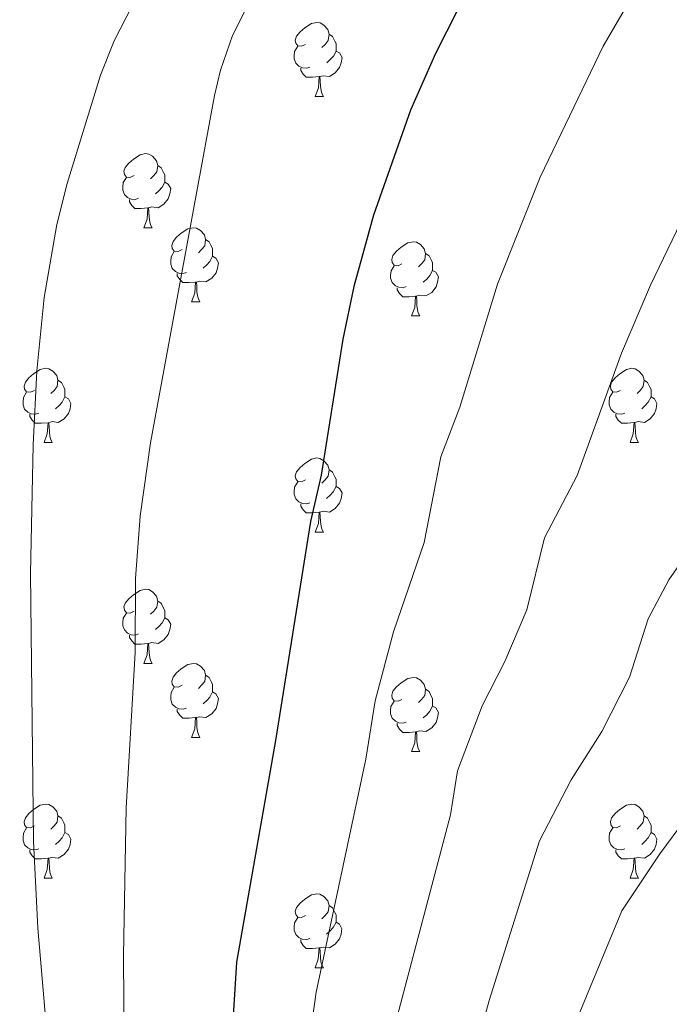
# Model space of a CAD drawing. Units: metres. Extents: x 599193 to 603692, y 4765772 to 4768808.
# Drawn here: x 601335 to 601423, y 4766612 to 4766746 of the extents above; entities that cross this region are included whole.
import ezdxf

# ---------------------------------------------------------------- set-up
doc = ezdxf.new("R2010")
doc.units = ezdxf.units.M
doc.header["$MEASUREMENT"] = 0
for name, color, linetype, lineweight in [('Nivel 36', 7, 'Continuous', 0), ('Nivel 4', 7, 'Continuous', 0), ('Nivel 5', 7, 'Continuous', 0), ('Nivel 54', 7, 'Continuous', 0), ('Nivel 61', 7, 'Continuous', 0), ('Nivel 63', 7, 'Continuous', 0)]:
    doc.layers.add(name, color=color, linetype=linetype, lineweight=lineweight)

msp = doc.modelspace()

# ---------------------------------------------------------------- linework, layer by layer
at = {"layer": 'Nivel 36', "color": 92, "linetype": 'Continuous', "lineweight": 0}
for p, q in [((601375.4200000018, 4766735.279999999), (601376.5500000007, 4766735.279999999)), ((601352.2300000004, 4766717.51), (601353.3599999994, 4766717.51)), ((601358.7100000009, 4766707.48), (601359.8299999982, 4766707.48)), ((601388.4800000004, 4766705.57), (601389.6000000015, 4766705.57)), ((601338.7300000004, 4766688.43), (601339.8500000015, 4766688.43)), ((601418.0599999987, 4766688.43), (601419.1799999997, 4766688.43)), ((601375.4200000018, 4766676.290000001), (601376.5399999991, 4766676.290000001)), ((601352.2300000004, 4766658.52), (601353.3599999994, 4766658.52)), ((601358.7100000009, 4766648.49), (601359.8299999982, 4766648.49)), ((601388.4800000004, 4766646.58), (601389.6000000015, 4766646.58)), ((601338.7300000004, 4766629.439999999), (601339.8500000015, 4766629.439999999)), ((601418.0599999987, 4766629.439999999), (601419.1799999997, 4766629.439999999)), ((601375.4200000018, 4766617.300000001), (601376.5399999991, 4766617.300000001))]:
    msp.add_line(p, q, dxfattribs=at)
at = {"layer": 'Nivel 36', "color": 92, "linetype": 'Continuous', "lineweight": 0, "flags": 128}
for points in [[(601374.120000001, 4766742.34), (601373.5899999999, 4766742.08), (601373.0599999987, 4766742.130000001), (601372.8000000007, 4766742.5), (601372.7399999984, 4766742.93), (601372.8999999985, 4766743.449999999), (601373.379999999, 4766744.040000001), (601374.0199999996, 4766744.57), (601374.9200000018, 4766745.16), (601375.6600000001, 4766745.32), (601376.0899999999, 4766745.26), (601376.620000001, 4766744.949999999), (601377.1499999985, 4766744.359999999), (601377.3099999987, 4766743.720000001), (601377.1999999993, 4766742.869999999), (601376.7699999996, 4766742.34), (601376.3500000015, 4766741.92)], [(601377.3099999987, 4766743.720000001), (601377.7800000012, 4766743.41), (601378.1000000015, 4766742.77), (601378.2600000016, 4766742.449999999), (601378.2600000016, 4766741.869999999), (601378.2600000016, 4766741.439999999), (601377.8900000006, 4766740.75), (601377.4699999988, 4766740.27), (601376.9899999984, 4766739.85)], [(601374.7100000009, 4766739.26), (601374.2800000012, 4766739.1), (601373.6999999993, 4766739.16), (601373.2199999988, 4766739.369999999), (601372.8000000007, 4766739.800000001), (601372.5799999982, 4766740.380000001), (601372.5799999982, 4766740.800000001), (601372.6400000006, 4766741.390000001), (601373.0599999987, 4766742.08)], [(601378.2600000016, 4766741.439999999), (601378.7100000009, 4766741.189999999), (601379.0599999987, 4766740.58), (601378.9499999993, 4766739.85), (601378.7399999984, 4766739.210000001), (601378.1499999985, 4766738.470000001), (601377.3599999994, 4766737.99), (601376.5100000016, 4766738.1), (601376.0799999982, 4766737.970000001)], [(601375.9699999988, 4766737.970000001), (601375.0799999982, 4766737.880000001), (601374.2300000004, 4766737.880000001), (601373.8099999987, 4766738.310000001), (601373.4899999984, 4766738.790000001), (601373.4899999984, 4766739.1)], [(601375.4200000018, 4766735.279999999), (601375.8599999994, 4766736.439999999), (601375.9699999988, 4766737.970000001), (601376.0799999982, 4766737.970000001), (601376.1099999994, 4766737.380000001), (601376.1499999985, 4766736.699999999), (601376.2199999988, 4766736.08), (601376.3299999982, 4766735.68), (601376.5500000007, 4766735.279999999)], [(601350.9299999997, 4766724.57), (601350.3999999985, 4766724.310000001), (601349.870000001, 4766724.359999999), (601349.6099999994, 4766724.73), (601349.5500000007, 4766725.16), (601349.7100000009, 4766725.68), (601350.1900000013, 4766726.27), (601350.8299999982, 4766726.800000001), (601351.7300000004, 4766727.390000001), (601352.4699999988, 4766727.550000001), (601352.8999999985, 4766727.49), (601353.4299999997, 4766727.18), (601353.9600000009, 4766726.59), (601354.120000001, 4766725.949999999), (601354.0100000016, 4766725.1), (601353.5799999982, 4766724.57), (601353.1600000001, 4766724.15)], [(601354.120000001, 4766725.949999999), (601354.5899999999, 4766725.640000001), (601354.9100000001, 4766725), (601355.0700000003, 4766724.68), (601355.0700000003, 4766724.1), (601355.0700000003, 4766723.67), (601354.6999999993, 4766722.98), (601354.2800000012, 4766722.5), (601353.8000000007, 4766722.08)], [(601351.5199999996, 4766721.49), (601351.0899999999, 4766721.33), (601350.5100000016, 4766721.390000001), (601350.0300000012, 4766721.6), (601349.6099999994, 4766722.029999999), (601349.3900000006, 4766722.609999999), (601349.3900000006, 4766723.029999999), (601349.4499999993, 4766723.619999999), (601349.870000001, 4766724.310000001)], [(601355.0700000003, 4766723.67), (601355.5199999996, 4766723.42), (601355.870000001, 4766722.810000001), (601355.7600000016, 4766722.08), (601355.5500000007, 4766721.439999999), (601354.9600000009, 4766720.699999999), (601354.1700000018, 4766720.220000001), (601353.3200000003, 4766720.33), (601352.8900000006, 4766720.199999999)], [(601352.7800000012, 4766720.199999999), (601351.8900000006, 4766720.109999999), (601351.0399999991, 4766720.109999999), (601350.620000001, 4766720.540000001), (601350.3000000007, 4766721.02), (601350.3000000007, 4766721.33)], [(601352.2300000004, 4766717.51), (601352.6700000018, 4766718.67), (601352.7800000012, 4766720.199999999), (601352.8900000006, 4766720.199999999), (601352.9200000018, 4766719.609999999), (601352.9600000009, 4766718.93), (601353.0300000012, 4766718.310000001), (601353.1400000006, 4766717.91), (601353.3599999994, 4766717.51)], [(601357.4100000001, 4766714.540000001), (601356.879999999, 4766714.27), (601356.3500000015, 4766714.33), (601356.0799999982, 4766714.699999999), (601356.0300000012, 4766715.119999999), (601356.1900000013, 4766715.640000001), (601356.6700000018, 4766716.24), (601357.3000000007, 4766716.77), (601358.1999999993, 4766717.35), (601358.9499999993, 4766717.51), (601359.370000001, 4766717.460000001), (601359.8999999985, 4766717.140000001), (601360.4299999997, 4766716.560000001), (601360.5899999999, 4766715.92), (601360.4800000004, 4766715.07), (601360.0599999987, 4766714.540000001), (601359.6400000006, 4766714.109999999)], [(601360.5899999999, 4766715.92), (601361.0700000003, 4766715.6), (601361.379999999, 4766714.960000001), (601361.5399999991, 4766714.640000001), (601361.5399999991, 4766714.060000001), (601361.5399999991, 4766713.640000001), (601361.1700000018, 4766712.949999999), (601360.75, 4766712.470000001), (601360.2699999996, 4766712.050000001)], [(601387.1799999997, 4766712.630000001), (601386.6499999985, 4766712.369999999), (601386.120000001, 4766712.42), (601385.8599999994, 4766712.790000001), (601385.8000000007, 4766713.220000001), (601385.9600000009, 4766713.74), (601386.4400000013, 4766714.33), (601387.0799999982, 4766714.859999999), (601387.9800000004, 4766715.449999999), (601388.7199999988, 4766715.609999999), (601389.1400000006, 4766715.550000001), (601389.6799999997, 4766715.24), (601390.1999999993, 4766714.65), (601390.3599999994, 4766714.01), (601390.2600000016, 4766713.16), (601389.8299999982, 4766712.630000001), (601389.4100000001, 4766712.210000001)], [(601357.9899999984, 4766711.460000001), (601357.5700000003, 4766711.300000001), (601356.9800000004, 4766711.359999999), (601356.5100000016, 4766711.57), (601356.0799999982, 4766711.99), (601355.870000001, 4766712.58), (601355.870000001, 4766713), (601355.9200000018, 4766713.58), (601356.3500000015, 4766714.27)], [(601361.5399999991, 4766713.640000001), (601362, 4766713.390000001), (601362.3399999999, 4766712.77), (601362.2300000004, 4766712.050000001), (601362.0199999996, 4766711.41), (601361.4400000013, 4766710.67), (601360.6400000006, 4766710.189999999), (601359.7899999991, 4766710.290000001), (601359.3599999994, 4766710.16)], [(601390.3599999994, 4766714.01), (601390.8399999999, 4766713.699999999), (601391.1600000001, 4766713.060000001), (601391.3200000003, 4766712.74), (601391.3200000003, 4766712.16), (601391.3200000003, 4766711.73), (601390.9400000013, 4766711.040000001), (601390.5199999996, 4766710.560000001), (601390.0399999991, 4766710.140000001)], [(601387.7600000016, 4766709.550000001), (601387.3399999999, 4766709.390000001), (601386.7600000016, 4766709.449999999), (601386.2800000012, 4766709.66), (601385.8599999994, 4766710.09), (601385.6400000006, 4766710.67), (601385.6400000006, 4766711.09), (601385.6999999993, 4766711.68), (601386.120000001, 4766712.369999999)], [(601359.25, 4766710.16), (601358.3599999994, 4766710.08), (601357.5199999996, 4766710.08), (601357.0899999999, 4766710.51), (601356.7699999996, 4766710.98), (601356.7699999996, 4766711.300000001)], [(601391.3200000003, 4766711.73), (601391.7699999996, 4766711.48), (601392.120000001, 4766710.869999999), (601392, 4766710.140000001), (601391.8000000007, 4766709.5), (601391.2100000009, 4766708.76), (601390.4200000018, 4766708.279999999), (601389.5599999987, 4766708.390000001), (601389.1400000006, 4766708.26)], [(601358.7100000009, 4766707.48), (601359.1400000006, 4766708.640000001), (601359.25, 4766710.16), (601359.3599999994, 4766710.16), (601359.3999999985, 4766709.58), (601359.4299999997, 4766708.890000001), (601359.5, 4766708.279999999), (601359.620000001, 4766707.880000001), (601359.8299999982, 4766707.48)], [(601389.0199999996, 4766708.26), (601388.1400000006, 4766708.17), (601387.2899999991, 4766708.17), (601386.8599999994, 4766708.6), (601386.5399999991, 4766709.08), (601386.5399999991, 4766709.390000001)], [(601388.4800000004, 4766705.57), (601388.9200000018, 4766706.73), (601389.0199999996, 4766708.26), (601389.1400000006, 4766708.26), (601389.1700000018, 4766707.67), (601389.1999999993, 4766706.99), (601389.2800000012, 4766706.369999999), (601389.3900000006, 4766705.970000001), (601389.6000000015, 4766705.57)], [(601337.4299999997, 4766695.49), (601336.8999999985, 4766695.23), (601336.370000001, 4766695.279999999), (601336.1000000015, 4766695.65), (601336.0500000007, 4766696.07), (601336.2100000009, 4766696.59), (601336.6900000013, 4766697.189999999), (601337.3200000003, 4766697.720000001), (601338.2199999988, 4766698.310000001), (601338.9699999988, 4766698.470000001), (601339.3900000006, 4766698.41), (601339.9200000018, 4766698.09), (601340.4499999993, 4766697.51), (601340.6099999994, 4766696.869999999), (601340.5, 4766696.02), (601340.0799999982, 4766695.49), (601339.6600000001, 4766695.07)], [(601416.7600000016, 4766695.49), (601416.2300000004, 4766695.23), (601415.6999999993, 4766695.279999999), (601415.4299999997, 4766695.65), (601415.379999999, 4766696.07), (601415.5399999991, 4766696.59), (601416.0199999996, 4766697.189999999), (601416.6499999985, 4766697.720000001), (601417.5500000007, 4766698.310000001), (601418.3000000007, 4766698.470000001), (601418.7199999988, 4766698.41), (601419.25, 4766698.09), (601419.7800000012, 4766697.51), (601419.9400000013, 4766696.869999999), (601419.8299999982, 4766696.02), (601419.4100000001, 4766695.49), (601418.9899999984, 4766695.07)], [(601340.6099999994, 4766696.869999999), (601341.0899999999, 4766696.550000001), (601341.3999999985, 4766695.91), (601341.5599999987, 4766695.59), (601341.5599999987, 4766695.01), (601341.5599999987, 4766694.59), (601341.1900000013, 4766693.9), (601340.7699999996, 4766693.42), (601340.2899999991, 4766693)], [(601419.9400000013, 4766696.869999999), (601420.4200000018, 4766696.560000001), (601420.7300000004, 4766695.92), (601420.8900000006, 4766695.6), (601420.8900000006, 4766695.02), (601420.8900000006, 4766694.59), (601420.5199999996, 4766693.9), (601420.1000000015, 4766693.42), (601419.620000001, 4766693)], [(601338.0100000016, 4766692.41), (601337.5899999999, 4766692.25), (601337, 4766692.310000001), (601336.5300000012, 4766692.52), (601336.1000000015, 4766692.949999999), (601335.8900000006, 4766693.529999999), (601335.8900000006, 4766693.949999999), (601335.9400000013, 4766694.529999999), (601336.370000001, 4766695.23)], [(601417.3399999999, 4766692.41), (601416.9200000018, 4766692.25), (601416.3299999982, 4766692.310000001), (601415.8599999994, 4766692.52), (601415.4299999997, 4766692.949999999), (601415.2199999988, 4766693.529999999), (601415.2199999988, 4766693.949999999), (601415.2699999996, 4766694.540000001), (601415.6999999993, 4766695.23)], [(601341.5599999987, 4766694.59), (601342.0199999996, 4766694.34), (601342.3599999994, 4766693.73), (601342.25, 4766693), (601342.0399999991, 4766692.359999999), (601341.4600000009, 4766691.619999999), (601340.6600000001, 4766691.140000001), (601339.8099999987, 4766691.25), (601339.379999999, 4766691.109999999)], [(601420.8900000006, 4766694.59), (601421.3500000015, 4766694.34), (601421.6900000013, 4766693.73), (601421.5799999982, 4766693), (601421.370000001, 4766692.359999999), (601420.7899999991, 4766691.619999999), (601419.9899999984, 4766691.140000001), (601419.1400000006, 4766691.25), (601418.7100000009, 4766691.119999999)], [(601339.2699999996, 4766691.109999999), (601338.379999999, 4766691.029999999), (601337.5399999991, 4766691.029999999), (601337.1099999994, 4766691.460000001), (601336.7899999991, 4766691.93), (601336.7899999991, 4766692.25)], [(601418.6000000015, 4766691.119999999), (601417.7100000009, 4766691.029999999), (601416.870000001, 4766691.029999999), (601416.4400000013, 4766691.460000001), (601416.120000001, 4766691.939999999), (601416.120000001, 4766692.25)], [(601338.7300000004, 4766688.43), (601339.1600000001, 4766689.59), (601339.2699999996, 4766691.109999999), (601339.379999999, 4766691.109999999), (601339.4200000018, 4766690.529999999), (601339.4499999993, 4766689.85), (601339.5199999996, 4766689.23), (601339.6400000006, 4766688.83), (601339.8500000015, 4766688.43)], [(601418.0599999987, 4766688.43), (601418.4899999984, 4766689.59), (601418.6000000015, 4766691.119999999), (601418.7100000009, 4766691.119999999), (601418.75, 4766690.529999999), (601418.7800000012, 4766689.85), (601418.8500000015, 4766689.23), (601418.9699999988, 4766688.83), (601419.1799999997, 4766688.43)], [(601374.120000001, 4766683.35), (601373.5899999999, 4766683.09), (601373.0599999987, 4766683.140000001), (601372.8000000007, 4766683.51), (601372.7399999984, 4766683.93), (601372.8999999985, 4766684.449999999), (601373.379999999, 4766685.050000001), (601374.0199999996, 4766685.58), (601374.9200000018, 4766686.17), (601375.6600000001, 4766686.33), (601376.0799999982, 4766686.27), (601376.620000001, 4766685.949999999), (601377.1400000006, 4766685.369999999), (601377.3000000007, 4766684.73), (601377.1999999993, 4766683.880000001), (601376.7699999996, 4766683.35), (601376.3500000015, 4766682.93)], [(601377.3000000007, 4766684.73), (601377.7800000012, 4766684.41), (601378.1000000015, 4766683.77), (601378.2600000016, 4766683.449999999), (601378.2600000016, 4766682.880000001), (601378.2600000016, 4766682.449999999), (601377.879999999, 4766681.76), (601377.4600000009, 4766681.279999999), (601376.9800000004, 4766680.859999999)], [(601374.6999999993, 4766680.27), (601374.2800000012, 4766680.109999999), (601373.6999999993, 4766680.17), (601373.2199999988, 4766680.380000001), (601372.8000000007, 4766680.810000001), (601372.5799999982, 4766681.390000001), (601372.5799999982, 4766681.810000001), (601372.6400000006, 4766682.390000001), (601373.0599999987, 4766683.09)], [(601378.2600000016, 4766682.449999999), (601378.7100000009, 4766682.199999999), (601379.0599999987, 4766681.59), (601378.9400000013, 4766680.859999999), (601378.7399999984, 4766680.220000001), (601378.1499999985, 4766679.48), (601377.3599999994, 4766679), (601376.5, 4766679.109999999), (601376.0799999982, 4766678.98)], [(601375.9600000009, 4766678.98), (601375.0799999982, 4766678.890000001), (601374.2300000004, 4766678.890000001), (601373.8000000007, 4766679.32), (601373.4800000004, 4766679.800000001), (601373.4800000004, 4766680.109999999)], [(601375.4200000018, 4766676.290000001), (601375.8599999994, 4766677.449999999), (601375.9600000009, 4766678.98), (601376.0799999982, 4766678.98), (601376.1099999994, 4766678.390000001), (601376.1400000006, 4766677.710000001), (601376.2199999988, 4766677.09), (601376.3299999982, 4766676.689999999), (601376.5399999991, 4766676.290000001)], [(601350.9299999997, 4766665.58), (601350.3999999985, 4766665.32), (601349.870000001, 4766665.369999999), (601349.6099999994, 4766665.74), (601349.5500000007, 4766666.17), (601349.7100000009, 4766666.689999999), (601350.1900000013, 4766667.279999999), (601350.8299999982, 4766667.810000001), (601351.7300000004, 4766668.4), (601352.4699999988, 4766668.560000001), (601352.8999999985, 4766668.5), (601353.4299999997, 4766668.189999999), (601353.9600000009, 4766667.6), (601354.120000001, 4766666.960000001), (601354.0100000016, 4766666.109999999), (601353.5799999982, 4766665.58), (601353.1600000001, 4766665.16)], [(601354.120000001, 4766666.960000001), (601354.5899999999, 4766666.65), (601354.9100000001, 4766666.01), (601355.0700000003, 4766665.689999999), (601355.0700000003, 4766665.109999999), (601355.0700000003, 4766664.68), (601354.6999999993, 4766663.99), (601354.2800000012, 4766663.51), (601353.8000000007, 4766663.09)], [(601351.5199999996, 4766662.5), (601351.0899999999, 4766662.34), (601350.5100000016, 4766662.4), (601350.0300000012, 4766662.609999999), (601349.6099999994, 4766663.040000001), (601349.3900000006, 4766663.619999999), (601349.3900000006, 4766664.040000001), (601349.4499999993, 4766664.630000001), (601349.870000001, 4766665.32)], [(601355.0700000003, 4766664.68), (601355.5199999996, 4766664.43), (601355.870000001, 4766663.82), (601355.7600000016, 4766663.09), (601355.5500000007, 4766662.449999999), (601354.9600000009, 4766661.710000001), (601354.1700000018, 4766661.23), (601353.3200000003, 4766661.34), (601352.8900000006, 4766661.210000001)], [(601352.7800000012, 4766661.210000001), (601351.8900000006, 4766661.119999999), (601351.0399999991, 4766661.119999999), (601350.620000001, 4766661.550000001), (601350.3000000007, 4766662.029999999), (601350.3000000007, 4766662.34)], [(601352.2300000004, 4766658.52), (601352.6700000018, 4766659.68), (601352.7800000012, 4766661.210000001), (601352.8900000006, 4766661.210000001), (601352.9200000018, 4766660.619999999), (601352.9600000009, 4766659.939999999), (601353.0300000012, 4766659.32), (601353.1400000006, 4766658.92), (601353.3599999994, 4766658.52)], [(601357.4100000001, 4766655.550000001), (601356.879999999, 4766655.279999999), (601356.3500000015, 4766655.34), (601356.0799999982, 4766655.710000001), (601356.0300000012, 4766656.130000001), (601356.1900000013, 4766656.65), (601356.6700000018, 4766657.25), (601357.3000000007, 4766657.779999999), (601358.1999999993, 4766658.359999999), (601358.9499999993, 4766658.52), (601359.370000001, 4766658.470000001), (601359.8999999985, 4766658.15), (601360.4299999997, 4766657.57), (601360.5899999999, 4766656.93), (601360.4800000004, 4766656.08), (601360.0599999987, 4766655.550000001), (601359.6400000006, 4766655.119999999)], [(601360.5899999999, 4766656.93), (601361.0700000003, 4766656.609999999), (601361.379999999, 4766655.970000001), (601361.5399999991, 4766655.65), (601361.5399999991, 4766655.07), (601361.5399999991, 4766654.65), (601361.1700000018, 4766653.960000001), (601360.75, 4766653.48), (601360.2699999996, 4766653.060000001)], [(601387.1799999997, 4766653.640000001), (601386.6499999985, 4766653.380000001), (601386.120000001, 4766653.43), (601385.8500000015, 4766653.800000001), (601385.8000000007, 4766654.23), (601385.9600000009, 4766654.75), (601386.4400000013, 4766655.34), (601387.0700000003, 4766655.869999999), (601387.9699999988, 4766656.460000001), (601388.7199999988, 4766656.619999999), (601389.1400000006, 4766656.560000001), (601389.6700000018, 4766656.25), (601390.1999999993, 4766655.66), (601390.3599999994, 4766655.02), (601390.25, 4766654.17), (601389.8299999982, 4766653.640000001), (601389.4100000001, 4766653.220000001)], [(601357.9899999984, 4766652.470000001), (601357.5700000003, 4766652.310000001), (601356.9800000004, 4766652.369999999), (601356.5100000016, 4766652.58), (601356.0799999982, 4766653), (601355.870000001, 4766653.59), (601355.870000001, 4766654.01), (601355.9200000018, 4766654.59), (601356.3500000015, 4766655.279999999)], [(601361.5399999991, 4766654.65), (601362, 4766654.4), (601362.3399999999, 4766653.779999999), (601362.2300000004, 4766653.060000001), (601362.0199999996, 4766652.42), (601361.4400000013, 4766651.68), (601360.6400000006, 4766651.199999999), (601359.7899999991, 4766651.300000001), (601359.3599999994, 4766651.17)], [(601390.3599999994, 4766655.02), (601390.8399999999, 4766654.710000001), (601391.1499999985, 4766654.07), (601391.3099999987, 4766653.75), (601391.3099999987, 4766653.17), (601391.3099999987, 4766652.74), (601390.9400000013, 4766652.050000001), (601390.5199999996, 4766651.57), (601390.0399999991, 4766651.15)], [(601387.7600000016, 4766650.560000001), (601387.3399999999, 4766650.4), (601386.75, 4766650.460000001), (601386.2800000012, 4766650.67), (601385.8500000015, 4766651.1), (601385.6400000006, 4766651.68), (601385.6400000006, 4766652.1), (601385.6900000013, 4766652.689999999), (601386.120000001, 4766653.380000001)], [(601359.25, 4766651.17), (601358.3599999994, 4766651.09), (601357.5199999996, 4766651.09), (601357.0899999999, 4766651.52), (601356.7699999996, 4766651.99), (601356.7699999996, 4766652.310000001)], [(601391.3099999987, 4766652.74), (601391.7699999996, 4766652.49), (601392.1099999994, 4766651.880000001), (601392, 4766651.15), (601391.7899999991, 4766650.51), (601391.2100000009, 4766649.77), (601390.4100000001, 4766649.290000001), (601389.5599999987, 4766649.4), (601389.129999999, 4766649.27)], [(601358.7100000009, 4766648.49), (601359.1400000006, 4766649.65), (601359.25, 4766651.17), (601359.3599999994, 4766651.17), (601359.3999999985, 4766650.59), (601359.4299999997, 4766649.9), (601359.5, 4766649.290000001), (601359.620000001, 4766648.890000001), (601359.8299999982, 4766648.49)], [(601389.0199999996, 4766649.27), (601388.129999999, 4766649.18), (601387.2899999991, 4766649.18), (601386.8599999994, 4766649.609999999), (601386.5399999991, 4766650.09), (601386.5399999991, 4766650.4)], [(601388.4800000004, 4766646.58), (601388.9100000001, 4766647.74), (601389.0199999996, 4766649.27), (601389.129999999, 4766649.27), (601389.1700000018, 4766648.68), (601389.1999999993, 4766648), (601389.2699999996, 4766647.380000001), (601389.3900000006, 4766646.98), (601389.6000000015, 4766646.58)], [(601337.4299999997, 4766636.5), (601336.8999999985, 4766636.23), (601336.370000001, 4766636.290000001), (601336.1000000015, 4766636.66), (601336.0500000007, 4766637.08), (601336.2100000009, 4766637.6), (601336.6900000013, 4766638.199999999), (601337.3200000003, 4766638.73), (601338.2199999988, 4766639.310000001), (601338.9699999988, 4766639.470000001), (601339.3900000006, 4766639.42), (601339.9200000018, 4766639.1), (601340.4499999993, 4766638.52), (601340.6099999994, 4766637.880000001), (601340.5, 4766637.029999999), (601340.0799999982, 4766636.5), (601339.6600000001, 4766636.07)], [(601416.7600000016, 4766636.5), (601416.2300000004, 4766636.23), (601415.6999999993, 4766636.290000001), (601415.4299999997, 4766636.66), (601415.379999999, 4766637.08), (601415.5399999991, 4766637.6), (601416.0199999996, 4766638.199999999), (601416.6499999985, 4766638.73), (601417.5500000007, 4766639.310000001), (601418.3000000007, 4766639.470000001), (601418.7199999988, 4766639.42), (601419.25, 4766639.1), (601419.7800000012, 4766638.52), (601419.9400000013, 4766637.880000001), (601419.8299999982, 4766637.029999999), (601419.4100000001, 4766636.5), (601418.9899999984, 4766636.07)], [(601340.6099999994, 4766637.880000001), (601341.0899999999, 4766637.560000001), (601341.3999999985, 4766636.92), (601341.5599999987, 4766636.6), (601341.5599999987, 4766636.02), (601341.5599999987, 4766635.6), (601341.1900000013, 4766634.91), (601340.7699999996, 4766634.43), (601340.2899999991, 4766634.01)], [(601419.9400000013, 4766637.880000001), (601420.4200000018, 4766637.560000001), (601420.7300000004, 4766636.92), (601420.8900000006, 4766636.6), (601420.8900000006, 4766636.02), (601420.8900000006, 4766635.6), (601420.5199999996, 4766634.91), (601420.1000000015, 4766634.43), (601419.620000001, 4766634.01)], [(601338.0100000016, 4766633.42), (601337.5899999999, 4766633.26), (601337, 4766633.32), (601336.5300000012, 4766633.529999999), (601336.1000000015, 4766633.949999999), (601335.8900000006, 4766634.540000001), (601335.8900000006, 4766634.960000001), (601335.9400000013, 4766635.540000001), (601336.370000001, 4766636.23)], [(601417.3399999999, 4766633.42), (601416.9200000018, 4766633.26), (601416.3299999982, 4766633.32), (601415.8599999994, 4766633.529999999), (601415.4299999997, 4766633.949999999), (601415.2199999988, 4766634.540000001), (601415.2199999988, 4766634.960000001), (601415.2699999996, 4766635.540000001), (601415.6999999993, 4766636.23)], [(601341.5599999987, 4766635.6), (601342.0199999996, 4766635.35), (601342.3599999994, 4766634.73), (601342.25, 4766634.01), (601342.0399999991, 4766633.369999999), (601341.4600000009, 4766632.630000001), (601340.6600000001, 4766632.15), (601339.8099999987, 4766632.25), (601339.379999999, 4766632.119999999)], [(601420.8900000006, 4766635.6), (601421.3500000015, 4766635.35), (601421.6900000013, 4766634.73), (601421.5799999982, 4766634.01), (601421.370000001, 4766633.369999999), (601420.7899999991, 4766632.630000001), (601419.9899999984, 4766632.15), (601419.1400000006, 4766632.25), (601418.7100000009, 4766632.119999999)], [(601339.2699999996, 4766632.119999999), (601338.379999999, 4766632.040000001), (601337.5399999991, 4766632.040000001), (601337.1099999994, 4766632.470000001), (601336.7899999991, 4766632.939999999), (601336.7899999991, 4766633.26)], [(601338.7300000004, 4766629.439999999), (601339.1600000001, 4766630.6), (601339.2699999996, 4766632.119999999), (601339.379999999, 4766632.119999999), (601339.4200000018, 4766631.540000001), (601339.4499999993, 4766630.85), (601339.5199999996, 4766630.24), (601339.6400000006, 4766629.84), (601339.8500000015, 4766629.439999999)], [(601418.6000000015, 4766632.119999999), (601417.7100000009, 4766632.040000001), (601416.870000001, 4766632.040000001), (601416.4400000013, 4766632.470000001), (601416.120000001, 4766632.939999999), (601416.120000001, 4766633.26)], [(601418.0599999987, 4766629.439999999), (601418.4899999984, 4766630.6), (601418.6000000015, 4766632.119999999), (601418.7100000009, 4766632.119999999), (601418.75, 4766631.540000001), (601418.7800000012, 4766630.85), (601418.8500000015, 4766630.24), (601418.9699999988, 4766629.84), (601419.1799999997, 4766629.439999999)], [(601374.120000001, 4766624.359999999), (601373.5899999999, 4766624.09), (601373.0599999987, 4766624.15), (601372.7899999991, 4766624.52), (601372.7399999984, 4766624.939999999), (601372.8999999985, 4766625.460000001), (601373.379999999, 4766626.060000001), (601374.0100000016, 4766626.59), (601374.9100000001, 4766627.17), (601375.6600000001, 4766627.33), (601376.0799999982, 4766627.279999999), (601376.6099999994, 4766626.960000001), (601377.1400000006, 4766626.380000001), (601377.3000000007, 4766625.74), (601377.1900000013, 4766624.890000001), (601376.7699999996, 4766624.359999999), (601376.3500000015, 4766623.93)], [(601377.3000000007, 4766625.74), (601377.7800000012, 4766625.42), (601378.0899999999, 4766624.779999999), (601378.25, 4766624.460000001), (601378.25, 4766623.880000001), (601378.25, 4766623.460000001), (601377.879999999, 4766622.77), (601377.4600000009, 4766622.290000001), (601376.9800000004, 4766621.869999999)], [(601374.6999999993, 4766621.279999999), (601374.2800000012, 4766621.119999999), (601373.6900000013, 4766621.18), (601373.2199999988, 4766621.390000001), (601372.7899999991, 4766621.810000001), (601372.5799999982, 4766622.4), (601372.5799999982, 4766622.82), (601372.629999999, 4766623.4), (601373.0599999987, 4766624.09)], [(601378.25, 4766623.460000001), (601378.7100000009, 4766623.210000001), (601379.0500000007, 4766622.59), (601378.9400000013, 4766621.869999999), (601378.7300000004, 4766621.23), (601378.1499999985, 4766620.49), (601377.3500000015, 4766620.01), (601376.5, 4766620.109999999), (601376.0700000003, 4766619.98)], [(601375.9600000009, 4766619.98), (601375.0700000003, 4766619.9), (601374.2300000004, 4766619.9), (601373.8000000007, 4766620.33), (601373.4800000004, 4766620.800000001), (601373.4800000004, 4766621.119999999)], [(601375.4200000018, 4766617.300000001), (601375.8500000015, 4766618.460000001), (601375.9600000009, 4766619.98), (601376.0700000003, 4766619.98), (601376.1099999994, 4766619.4), (601376.1400000006, 4766618.710000001), (601376.2100000009, 4766618.1), (601376.3299999982, 4766617.699999999), (601376.5399999991, 4766617.300000001)]]:
    msp.add_lwpolyline(points, dxfattribs=at)
at = {"layer": 'Nivel 4', "color": 36, "linetype": 'Continuous', "lineweight": 30, "elevation": 700, "flags": 128}
msp.add_lwpolyline([(601396.2300000004, 4766750.040000001), (601391.7100000009, 4766741.109999999), (601388.3200000003, 4766733.439999999), (601383.3299999982, 4766719.189999999), (601380.6600000001, 4766709.550000001), (601379.1700000018, 4766702.4), (601376.25, 4766684.01), (601374.8099999987, 4766677.720000001), (601370.0599999987, 4766648.09), (601364.7899999991, 4766618.040000001), (601362.1799999997, 4766576.040000001), (601359.4200000018, 4766547.939999999), (601359.120000001, 4766536.49), (601359.5599999987, 4766514.119999999), (601363.4899999984, 4766485.970000001), (601365.1600000001, 4766476.109999999), (601367.3299999982, 4766466.35), (601375.2899999991, 4766438.699999999), (601381.1600000001, 4766421.84)], dxfattribs=at)
at = {"layer": 'Nivel 5', "color": 36, "linetype": 'Continuous', "lineweight": 0, "flags": 128}
for points, elevation in [([(601424.3500000015, 4766759.17), (601414.4200000018, 4766742.109999999), (601405.8599999994, 4766724.359999999), (601400.1099999994, 4766709.859999999), (601395.0199999996, 4766693.189999999), (601392.4200000018, 4766686.49), (601390.1600000001, 4766674.890000001), (601386.0300000012, 4766662.77), (601383.5599999987, 4766653.43), (601382.2899999991, 4766645.529999999), (601375.5599999987, 4766614.01), (601374.1000000015, 4766603.65), (601371.4299999997, 4766574.439999999), (601368.0500000007, 4766546.710000001), (601367.379999999, 4766535.09), (601367.5799999982, 4766514.93)], 705), ([(601368.7600000016, 4766752.57), (601364.25, 4766743.560000001), (601362.620000001, 4766738.84), (601361.8099999987, 4766735.41), (601353.1499999985, 4766688.369999999), (601351.75, 4766678.470000001), (601351.120000001, 4766670.01), (601351.0799999982, 4766660.01), (601349.8599999994, 4766638.960000001), (601349.4800000004, 4766618.960000001), (601350.0799999982, 4766535.1), (601349.9800000004, 4766513.18), (601350.2399999984, 4766508.189999999), (601350.9600000009, 4766503.050000001), (601355.4400000013, 4766478.26), (601357.620000001, 4766468.960000001), (601360.3999999985, 4766459.35), (601365.2100000009, 4766445.310000001), (601386.0199999996, 4766389.540000001)], 695), ([(601350.6799999997, 4766747.550000001), (601348.2100000009, 4766742.83), (601346.3500000015, 4766738.18), (601341.879999999, 4766723.5), (601340.4800000004, 4766717.949999999), (601338.7399999984, 4766708.07), (601337.7399999984, 4766698.109999999), (601337.2399999984, 4766688.1), (601336.9100000001, 4766670.689999999), (601337.3099999987, 4766634.439999999), (601337.9100000001, 4766622.68), (601340.4699999988, 4766592.790000001), (601341.25, 4766567.67), (601341.1600000001, 4766543.540000001), (601340.2899999991, 4766528.560000001), (601339.3500000015, 4766496.17), (601339.9100000001, 4766472.35), (601342.1999999993, 4766461.279999999), (601344.9299999997, 4766451.66), (601346.6000000015, 4766446.939999999), (601351.8599999994, 4766434.970000001), (601361.4600000009, 4766416.540000001)], 690), ([(601432.6099999994, 4766734.189999999), (601420.8099999987, 4766709.75), (601416.8900000006, 4766700.52), (601410.879999999, 4766683.98), (601406.4600000009, 4766675.52), (601404.0700000003, 4766665.779999999), (601401.0899999999, 4766658.779999999)], 710), ([(601426.7300000004, 4766674.77), (601423.3099999987, 4766669.85), (601420.4899999984, 4766664.550000001), (601417.9899999984, 4766656.67), (601414.2300000004, 4766649.310000001), (601410.0599999987, 4766642.74), (601405.8099999987, 4766634.470000001), (601398.9699999988, 4766612.869999999), (601393.9600000009, 4766594.83), (601386.8999999985, 4766555.42), (601383.8900000006, 4766532.300000001), (601383.5199999996, 4766524.48), (601383.8999999985, 4766507.35), (601386.2399999984, 4766482.93), (601389.620000001, 4766464.27), (601394.2600000016, 4766445.48), (601397.3399999999, 4766435.92), (601399.6499999985, 4766430.24), (601404.4100000001, 4766419.449999999), (601418.0100000016, 4766386.49), (601424.5, 4766371.790000001)], 715), ([(601401.0899999999, 4766658.779999999), (601398.0500000007, 4766652.75), (601394.6799999997, 4766643.949999999), (601393.7300000004, 4766638.02), (601386.3299999982, 4766609.98), (601384.0300000012, 4766599.24), (601381.6000000015, 4766582.01), (601380.6799999997, 4766572.84), (601379.4200000018, 4766565.970000001), (601376.6900000013, 4766545.48), (601375.629999999, 4766533.699999999), (601375.4499999993, 4766525.15), (601376.0100000016, 4766507.960000001), (601378.9299999997, 4766482.300000001), (601382.6499999985, 4766463.359999999), (601387.9400000013, 4766443.220000001), (601393.4800000004, 4766427.439999999), (601411.4299999997, 4766383.800000001), (601418.2399999984, 4766368.67), (601426.7399999984, 4766346.050000001)], 710), ([(601427.370000001, 4766639.84), (601422.0799999982, 4766632.720000001), (601416.9299999997, 4766624.99), (601409.7600000016, 4766607.689999999), (601403.879999999, 4766590.43), (601400.2800000012, 4766575.93), (601395.629999999, 4766553.529999999), (601392.1400000006, 4766530.9), (601391.5899999999, 4766523.810000001), (601391.7800000012, 4766506.75), (601393.5399999991, 4766483.550000001), (601396.5799999982, 4766465.189999999), (601400.5799999982, 4766447.74), (601403.5899999999, 4766438.15), (601410.9600000009, 4766421.76), (601424.5799999982, 4766389.17)], 720)]:
    msp.add_lwpolyline(points, dxfattribs=dict(at, elevation=elevation))
at = {"layer": 'Nivel 61', "color": 250, "linetype": 'Continuous', "lineweight": 0}
msp.add_3dface([(600119.1700000018, 4766179.08, 920), (600085.2399999984, 4768492.609999999, 857.8100000000001), (603478.1000000015, 4768543.16, 840), (603513.1700000018, 4766229.609999999, 791.8000000000001)], dxfattribs=at)
at = {"layer": 'Nivel 63', "color": 7, "linetype": 'Continuous', "lineweight": 0}
msp.add_3dface([(599237.1600000001, 4765772.060000001), (599192.9899999984, 4768741.73), (603647.5599999987, 4768808.060000001), (603691.7100000009, 4765838.390000001)], dxfattribs=at)

# ---------------------------------------------------------------- meshes
at = {"layer": 'Nivel 54', "color": 20, "linetype": 'Continuous', "lineweight": 0}
mesh = msp.add_polyface(dxfattribs=at)
corners = [(601264.4900000058, 4766638.289999997, 695.8399999996777), (601269.0400000028, 4766640.199999999, 695.8399999998978), (601270.5899999999, 4766624.799999997, 695.2099999997822), (601275.0399999991, 4766626.939999998, 695.2099999998472), (601284.2700000033, 4766608.9, 694.109999999856), (601279.950000003, 4766606.52, 694.1099999999086), (601287.0100000016, 4766604.229999999, 693.6299999996834), (601282.9600000009, 4766601.389999997, 693.6299999997623), (601286.5500000045, 4766597.07, 693.6299999998922), (601290.3600000031, 4766600.189999998, 693.6299999997734), (601294.1900000013, 4766587.619999997, 692.9199999998328), (601298.179999996, 4766590.52, 692.9200000000543), (601302.4200000018, 4766574.929999998, 692.1399999997643), (601306.7699999996, 4766577.27, 692.1399999998987), (601311.8900000043, 4766565.609999998, 691.1899999997752), (601307.2399999984, 4766563.960000001, 691.190000000093), (601314.6700000018, 4766555.409999998, 690.3999999998476), (601309.8500000052, 4766554.349999998, 690.3999999998284), (601311.4300000034, 4766545.029999999, 689.7699999999365), (601316.3400000036, 4766545.57, 689.769999999881), (601317.0500000007, 4766531.159999998, 688.7499999998943), (601312.120000001, 4766531.149999999, 688.7499999996617), (601315.2199999988, 4766491.749999994, 687.8799999995567), (601310.2900000028, 4766491.839999998, 687.8799999996797), (601310.3299999982, 4766484.9, 687.7999999999909), (601315.2700000033, 4766483.239999998, 687.7699999998484), (601310.370000001, 4766478.969999997, 687.7199999997754), (601315.3000000007, 4766479.189999998, 687.71999999985), (601310.5300000012, 4766476.989999998, 687.7199999998012), (601315.9700000063, 4766470.689999999, 687.7199999997958), (601311.1000000015, 4766469.829999998, 687.719999999805), (601312.9899999984, 4766463.029999999, 687.7199999999638), (601317.6600000001, 4766464.619999999, 687.7199999997652), (601318.370000001, 4766462.09, 687.719999999975), (601313.7200000025, 4766460.390000001, 687.719999999828), (601321.9100000039, 4766454.339999998, 687.7699999998342), (601324.870000001, 4766436.009999998, 687.8799999997618), (601329.3599999994, 4766438.019999998, 687.879999999764), (601348.9800000042, 4766380.959999997, 686.7799999999493), (601353.620000001, 4766382.65, 686.7799999998628), (601357.4000000022, 4766369.74, 686.3799999999907), (601352.6400000006, 4766368.49, 686.3799999998585), (601359.8100000061, 4766359.409999998, 686.2199999997937), (601354.9800000042, 4766358.419999998, 686.219999999868), (601363.5000000037, 4766310.749999998, 684.4899999998343), (601368.3800000027, 4766311.449999997, 684.4899999998055), (601369.9600000009, 4766296.309999997, 684.1799999998104), (601365.0500000007, 4766295.879999997, 684.1799999997787), (601371.5900000036, 4766273.409999998, 683.7799999999165), (601366.6700000018, 4766273.040000001, 683.7799999999747), (601375.3399999961, 4766227.259999998, 683.6999999999285), (601370.4499999993, 4766226.649999999, 683.6999999999301), (601376.7499999963, 4766218.9, 683.7799999998944), (601371.9400000013, 4766217.82, 683.7799999999281), (601374.450000003, 4766208.809999997, 684.0199999997405), (601379.1499999985, 4766210.289999997, 684.01999999998), (601381.9100000039, 4766202.429999998, 684.1799999998618), (601377.320000004, 4766200.609999999, 684.1799999999457), (601378.5500000007, 4766197.829999998, 684.2499999999344), (601383.9100000039, 4766197.91, 684.2999999999229)]
mesh.append_faces([[corners[k] for k in face] for face in [(58, 56, 59)]], dxfattribs={"vtx0": -1, "color": 20})
mesh.append_faces([[corners[k] for k in face] for face in [(0, 1, 2), (2, 4, 5), (5, 6, 7), (7, 6, 8), (8, 9, 10), (10, 11, 12), (12, 14, 15), (15, 16, 17), (17, 16, 18), (18, 20, 21), (21, 22, 23), (23, 22, 24), (24, 25, 26), (26, 27, 28), (28, 29, 30), (30, 29, 31), (31, 33, 34), (34, 35, 36), (36, 37, 38), (38, 40, 41), (41, 42, 43), (43, 42, 44), (44, 46, 47), (47, 48, 49), (49, 50, 51), (51, 52, 53), (53, 52, 54), (54, 56, 57), (57, 56, 58)]], dxfattribs={"vtx0": -1, "vtx1": -1, "color": 20})
mesh.append_faces([[corners[k] for k in face] for face in [(2, 1, 3), (2, 3, 4), (5, 4, 6), (8, 6, 9), (10, 9, 11), (12, 11, 13), (12, 13, 14), (15, 14, 16), (18, 16, 19), (18, 19, 20), (21, 20, 22), (24, 22, 25), (26, 25, 27), (28, 27, 29), (31, 29, 32), (31, 32, 33), (34, 33, 35), (36, 35, 37), (38, 37, 39), (38, 39, 40), (41, 40, 42), (44, 42, 45), (44, 45, 46), (47, 46, 48), (49, 48, 50), (51, 50, 52), (54, 52, 55), (54, 55, 56)]], dxfattribs={"vtx0": -1, "vtx2": -1, "color": 20})

doc.saveas('drawing.dxf')
